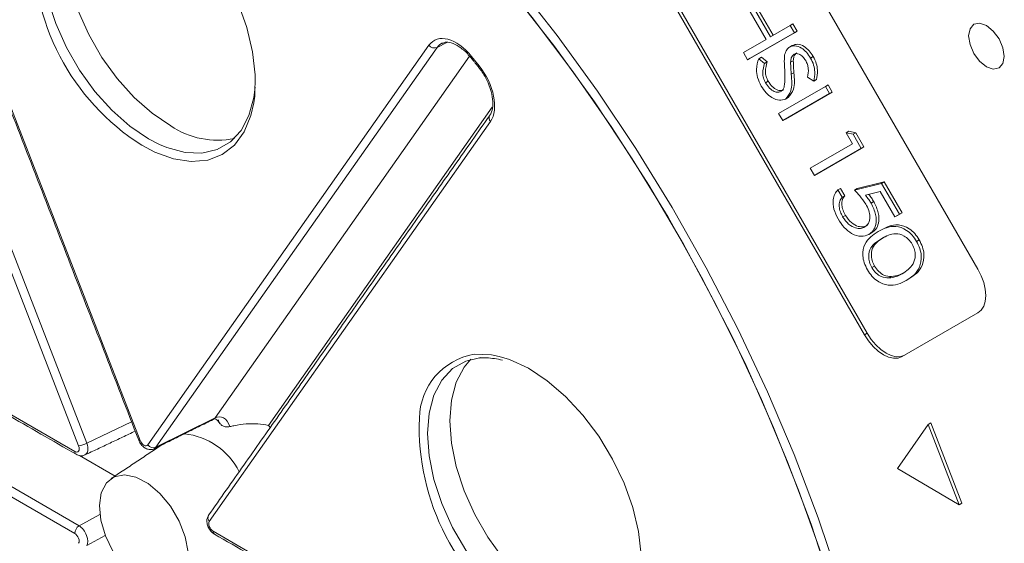
# Model space of a CAD drawing. Units: millimetres. Extents: x 0 to 420, y 0 to 297.
# Drawn here: x 353 to 369, y 110 to 119 of the extents above; entities that cross this region are included whole.
import ezdxf

# ---------------------------------------------------------------- set-up
doc = ezdxf.new("R2010")
doc.units = ezdxf.units.MM

msp = doc.modelspace()

# ---------------------------------------------------------------- linework, layer by layer
at = {"color": 7, "linetype": 'Continuous', "lineweight": 15}
for p, q in [((353.9089, 111.7492), (349.4491, 123.2439)), ((349.5785, 123.2888), (354.0384, 111.794)), ((350.4245, 123.3311), (354.8843, 111.8364)), ((368.1748, 114.5533), (365.1748, 119.7495)), ((363.3748, 118.71), (366.3748, 113.5139)), ((363.4172, 118.7345), (366.4172, 113.5384)), ((364.8134, 118.2005), (364.4804, 118.7772)), ((364.5531, 118.8192), (364.886, 118.2425)), ((364.5955, 118.8436), (364.9284, 118.267)), ((364.886, 118.2425), (365.1975, 118.4224)), ((365.1975, 118.4224), (365.2399, 118.4468)), ((365.1975, 118.4224), (365.2632, 118.3086)), ((365.2399, 118.4468), (365.3056, 118.3331)), ((365.2632, 118.3086), (364.5208, 117.8799)), ((365.3056, 118.3331), (364.5632, 117.9044)), ((365.2632, 118.3086), (365.3056, 118.3331)), ((355.0067, 111.7657), (359.4666, 118.1113)), ((359.7515, 118.1536), (359.596, 118.0745)), ((364.4551, 117.9937), (364.8134, 118.2005)), ((365.1871, 118.0812), (365.2295, 118.1056)), ((359.596, 118.0745), (355.1362, 111.729)), ((356.0727, 112.1941), (360.1094, 117.9376)), ((360.1423, 117.9302), (360.2609, 117.7827)), ((364.5208, 117.8799), (364.4551, 117.9937)), ((365.5203, 117.9065), (365.5627, 117.931)), ((364.5208, 117.8799), (364.5632, 117.9044)), ((364.6974, 117.8935), (364.7398, 117.918)), ((364.6974, 117.8935), (364.7906, 117.8193)), ((364.7398, 117.918), (364.8331, 117.8438)), ((364.7906, 117.8193), (364.8331, 117.8438)), ((365.2028, 117.8385), (365.2453, 117.863)), ((365.2132, 117.6492), (365.2557, 117.6737)), ((364.8038, 117.5134), (364.8462, 117.5379)), ((365.0134, 117.0267), (365.7558, 117.4554)), ((365.5702, 117.5388), (365.471, 117.6047)), ((365.5702, 117.5388), (365.6126, 117.5633)), ((365.7558, 117.4554), (365.7982, 117.4799)), ((365.7558, 117.4554), (365.8212, 117.342)), ((365.7982, 117.4799), (365.8637, 117.3665)), ((365.8212, 117.342), (365.0789, 116.9133)), ((365.8637, 117.3665), (365.1213, 116.9378)), ((365.8212, 117.342), (365.8637, 117.3665)), ((365.1232, 117.2552), (365.1656, 117.2797)), ((360.4709, 117.1265), (356.9204, 112.0748)), ((365.0789, 116.9133), (365.0134, 117.0267)), ((360.442, 116.8979), (355.9821, 110.5523)), ((365.0789, 116.9133), (365.1213, 116.9378)), ((344.9281, 116.8113), (353.8477, 111.6621)), ((366.0826, 116.7215), (366.125, 116.746)), ((366.1854, 116.5434), (366.0826, 116.7215)), ((366.0826, 116.7215), (366.1946, 116.6954)), ((366.125, 116.746), (366.237, 116.7199)), ((366.1946, 116.6954), (366.237, 116.7199)), ((366.1946, 116.6954), (366.3231, 116.4728)), ((366.237, 116.7199), (366.3655, 116.4973)), ((365.5157, 116.1567), (366.1854, 116.5434)), ((366.3231, 116.4728), (365.5807, 116.0441)), ((366.3655, 116.4973), (365.6231, 116.0686)), ((366.3231, 116.4728), (366.3655, 116.4973)), ((365.5807, 116.0441), (365.5157, 116.1567)), ((365.5807, 116.0441), (365.6231, 116.0686)), ((366.2154, 115.8085), (366.6444, 115.9163)), ((366.2578, 115.8329), (366.6868, 115.9408)), ((366.6444, 115.9163), (366.6868, 115.9408)), ((366.6444, 115.9163), (366.9276, 115.4258)), ((366.6868, 115.9408), (366.97, 115.4503)), ((365.954, 115.8126), (365.9965, 115.8371)), ((365.954, 115.8126), (366.0212, 115.6963)), ((365.9965, 115.8371), (366.0636, 115.7208)), ((366.2154, 115.8085), (366.2578, 115.8329)), ((366.6238, 115.7886), (366.389, 115.7281)), ((366.8568, 115.3849), (366.6238, 115.7886)), ((344.9963, 115.6317), (353.916, 110.4825)), ((366.0212, 115.6963), (366.0636, 115.7208)), ((366.4801, 115.6026), (366.5225, 115.6271)), ((353.8477, 110.3615), (344.9281, 115.5107)), ((366.9276, 115.4258), (366.8568, 115.3849)), ((366.97, 115.4503), (366.8993, 115.4094)), ((366.9276, 115.4258), (366.97, 115.4503)), ((366.0286, 115.3851), (366.071, 115.4096)), ((366.8568, 115.3849), (366.8993, 115.4094)), ((366.444, 115.1073), (366.4864, 115.1317)), ((366.591, 115.1509), (366.6335, 115.1754)), ((367.2008, 114.9957), (367.2433, 115.0202)), ((366.4905, 114.5801), (366.533, 114.6046)), ((366.7595, 114.415), (366.802, 114.4395)), ((367.0377, 114.3774), (367.0801, 114.4019)), ((366.9748, 113.1675), (368.1748, 113.8605)), ((366.4172, 113.5384), (366.3748, 113.5139)), ((355.1362, 111.729), (356.0727, 112.1941)), ((354.0384, 111.794), (354.7494, 112.1306)), ((367.3873, 112.0902), (366.8961, 111.3914)), ((367.3873, 112.0902), (367.4297, 112.1147)), ((367.8784, 110.8142), (367.3873, 112.0902)), ((367.9209, 110.8387), (367.4297, 112.1147)), ((354.4865, 111.2722), (353.922, 111.598)), ((366.8961, 111.3914), (367.8784, 110.8142)), ((367.8784, 110.8142), (367.9209, 110.8387)), ((353.916, 110.4825), (354.2459, 110.6637)), ((354.3313, 110.328), (354.0384, 110.167)), ((356.0433, 110.3946), (364.963, 105.2454))]:
    msp.add_line(p, q, dxfattribs=at)
at = {"color": 7, "linetype": 'Continuous', "lineweight": 15, "flags": 128}
for points in [[(363.79, 114.4302), (363.2581, 115.3792), (362.6913, 116.3072), (362.0921, 117.2103), (361.4629, 118.0847), (360.8063, 118.9269), (360.1252, 119.7331), (359.4223, 120.5002), (358.7006, 121.2248), (357.9632, 121.9038), (357.2132, 122.5346), (356.4536, 123.1143), (355.6877, 123.6407), (354.9187, 124.1114), (354.1498, 124.5245), (353.3843, 124.8782), (352.6253, 125.1712)], [(365.6801, 110.0567), (365.3282, 111.0499), (364.9328, 112.0403), (364.4955, 113.0237), (364.0181, 113.996), (363.5027, 114.9531), (362.9514, 115.891), (362.3665, 116.8059), (361.7505, 117.6937), (361.106, 118.5509), (360.4356, 119.3738), (359.7421, 120.1589), (359.0286, 120.9031), (358.2979, 121.603), (357.5532, 122.256), (356.7975, 122.859), (356.0341, 123.4098), (355.2661, 123.9059), (354.4968, 124.3452), (353.7293, 124.7259), (352.9669, 125.0465)], [(354.9753, 124.302), (355.6529, 123.8825), (356.4277, 123.3489), (357.1962, 122.7617), (357.9552, 122.1236), (358.7014, 121.437), (359.432, 120.7048), (360.1438, 119.93), (360.834, 119.1158), (361.4997, 118.2655), (362.1382, 117.3826), (362.7468, 116.4708), (363.3231, 115.5337), (363.8646, 114.5753), (364.3693, 113.5995), (364.8349, 112.6103), (365.2595, 111.6118), (365.6415, 110.608), (365.9793, 109.6031)], [(354.0062, 120.7422), (353.9001, 120.6166), (353.7751, 120.3792), (353.6985, 120.0935), (353.6727, 119.768), (353.6985, 119.4129), (353.7751, 119.0387), (353.9001, 118.6569), (354.0698, 118.2792), (354.2789, 117.9169), (354.5213, 117.5811), (354.7894, 117.2819), (355.0751, 117.0286), (355.3698, 116.8287)], [(354.4584, 120.787), (354.6222, 120.737), (354.9205, 120.599), (355.2196, 120.4019), (355.5108, 120.1513), (355.7857, 119.8544), (356.0365, 119.5199), (356.2559, 119.1572), (356.4376, 118.7769), (356.5763, 118.3899), (356.6682, 118.0072), (356.7105, 117.6401), (356.702, 117.2989), (356.6881, 117.1938)], [(353.7165, 120.5946), (353.7162, 120.5944), (353.5465, 120.4125), (353.4215, 120.1751), (353.345, 119.8894), (353.3192, 119.5639), (353.345, 119.2088), (353.4215, 118.8346), (353.5465, 118.4528), (353.7162, 118.0751), (353.9254, 117.7128), (354.1677, 117.377), (354.4358, 117.0778), (354.7216, 116.8245), (355.0162, 116.6246), (355.1936, 116.5329)], [(368.027, 118.2589), (368.0485, 118.3715), (368.1098, 118.442), (368.2016, 118.4598), (368.3098, 118.4222), (368.4181, 118.3349), (368.5098, 118.2111), (368.5712, 118.0697), (368.5927, 117.9323), (368.5712, 117.8198), (368.5098, 117.7492), (368.4181, 117.7314), (368.3098, 117.769), (368.2016, 117.8563), (368.1098, 117.9801), (368.0485, 118.1215), (368.027, 118.2589)], [(360.1351, 117.9084), (360.1345, 117.9094), (360.1342, 117.9144), (360.1369, 117.9214), (360.1423, 117.9302)], [(360.2537, 117.7609), (360.2531, 117.7619), (360.2528, 117.7668), (360.2555, 117.7739), (360.2609, 117.7827)], [(355.1936, 116.5329), (355.3109, 116.4842), (355.5967, 116.4077), (355.8648, 116.3973), (356.1071, 116.4533), (356.3163, 116.5741), (356.4859, 116.756), (356.611, 116.9934), (356.6875, 117.2792), (356.7072, 117.4417)], [(356.6881, 117.1938), (356.643, 116.9935), (356.5351, 116.7326), (356.3815, 116.5239), (356.1867, 116.3733), (355.9561, 116.2851), (355.6964, 116.2619), (355.4151, 116.3043), (355.1204, 116.4112), (354.9094, 116.5233)], [(368.1748, 113.8605), (368.2276, 113.9043), (368.2668, 113.9663), (368.2909, 114.0443), (368.2991, 114.1352), (368.2909, 114.2355), (368.2668, 114.3413), (368.2276, 114.4486), (368.1748, 114.5533)], [(365.8541, 109.5123), (365.5267, 110.5052), (365.155, 111.4977), (364.7404, 112.4854), (364.2848, 113.4643), (363.79, 114.4302)], [(366.3748, 113.5139), (366.4391, 113.4158), (366.5125, 113.3282), (366.5921, 113.2544), (366.6748, 113.1972), (366.7576, 113.1588), (366.8372, 113.1408), (366.9105, 113.1437), (366.9748, 113.1675)], [(366.4172, 113.5384), (366.4815, 113.4403), (366.5549, 113.3527), (366.6345, 113.2789), (366.7172, 113.2217), (366.8, 113.1833), (366.8796, 113.1653), (366.953, 113.1682), (367.0172, 113.192)], [(360.1299, 113.1243), (360.0238, 112.9988), (359.8988, 112.7614), (359.8222, 112.4756), (359.7965, 112.1502), (359.8222, 111.795), (359.8988, 111.4209), (360.0238, 111.0391)], [(360.2914, 113.1534), (360.0491, 113.0974), (359.8402, 112.9768)], [(360.1854, 113.2037), (360.4568, 113.1941), (360.5821, 113.1691)], [(360.5821, 113.1691), (360.7459, 113.1192), (361.0442, 112.9812), (361.3433, 112.784), (361.6345, 112.5334), (361.9095, 112.2366), (362.1602, 111.902), (362.3796, 111.5394), (362.5613, 111.159), (362.7001, 110.772), (362.7919, 110.3894), (362.8342, 110.0222), (362.8257, 109.681), (362.8118, 109.5759)], [(359.8402, 112.9768), (359.8399, 112.9766), (359.6703, 112.7947), (359.5453, 112.5573), (359.4687, 112.2715), (359.4429, 111.9461), (359.4687, 111.5909), (359.5453, 111.2168), (359.6703, 110.835), (359.8399, 110.4572), (360.0491, 110.0949), (360.2914, 109.7591), (360.5595, 109.46), (360.8453, 109.2066), (361.14, 109.0067), (361.3173, 108.9151)], [(356.0727, 112.1941), (356.0482, 112.1722), (356.0442, 112.1701)], [(354.8618, 111.841), (354.8624, 111.84), (354.8665, 111.8373), (354.8739, 111.8361), (354.8843, 111.8364)], [(354.3332, 110.3233), (354.2605, 110.5712), (354.2386, 110.8047), (354.2692, 111.0066), (354.3499, 111.1619), (354.4748, 111.2591), (354.6346, 111.2909), (354.8175, 111.255), (355.0098, 111.1541), (355.1974, 110.9956), (355.3664, 110.7913), (355.5041, 110.5564), (355.6003, 110.3082), (355.6481, 110.0652), (355.6437, 109.8454), (355.5875, 109.6651), (355.4837, 109.5377), (355.3401, 109.4726), (355.1671, 109.4747), (354.9777, 109.5438), (354.7859, 109.6747), (354.606, 109.8578), (354.4513, 110.0795), (354.3332, 110.3233)], [(360.0238, 111.0391), (360.1935, 110.6613), (360.4027, 110.299), (360.645, 109.9632), (360.9131, 109.6641), (361.1988, 109.4107), (361.4935, 109.2108), (361.7882, 109.0705), (362.0739, 108.9939), (362.342, 108.9835), (362.5036, 109.0126)]]:
    msp.add_lwpolyline(points, dxfattribs=at)
at = {"color": 7, "linetype": 'Continuous', "lineweight": 15}
for centre, radius, start, end in [((356.9034, 119.6579), 3.715, 177.6481, 237.53872), ((359.5549, 118.1761), 0.1096, 216.27518, 292.03656), ((360.5027, 116.9545), 0.083, 149.86249, 223.02389), ((356.1096, 117.9263), 1.3237, 236.01789, 281.77822), ((360.3564, 112.1766), 1.0412, 99.45182, 179.12857), ((363.0271, 112.04), 3.715, 177.6481, 237.53872), ((354.8599, 110.3553), 2.6837, 38.91119, 39.84549), ((355.4709, 110.8496), 1.0991, 26.45281, 83.97854), ((353.8508, 112.1261), 0.3815, 278.77255, 299.46254), ((355.0951, 111.8305), 0.1096, 216.27518, 292.03656), ((353.8955, 111.6561), 0.0481, 172.8844, 235.80342), ((356.0428, 110.609), 0.083, 149.86249, 223.02389), ((354.002, 110.3542), 0.1544, 123.85004, 177.3048), ((356.0925, 110.3893), 0.0495, 173.82532, 234.8625)]:
    msp.add_arc(centre, radius, start, end, dxfattribs=at)
for centre, major_axis, ratio, start_param, end_param in [((359.8952, 117.5772), (-0.3497, 0.6071), 0.5770293, 4.9759323, 6.5455106), ((359.9659, 117.6181), (-0.3042, 0.518), 0.5735436, 6.2208971, 6.5408882), ((360.0127, 117.431), (-0.3506, 0.6061), 0.5777327, 3.4030264, 4.9726047), ((355.9355, 111.0321), (0.2319, 1.1775), 0.3191441, 5.8260286, 6.5201688), ((354.9455, 111.842), (-0.0499, 0.0868), 0.5773779, 1.3125655, 3.4048523), ((353.8476, 111.7439), (-0.0502, 0.0867), 0.5761655, 2.3561174, 4.4484042), ((353.9183, 111.7847), (-0.0929, 0.1772), 0.5693802, 3.1153028, 4.4727699), ((355.0162, 111.8829), (-0.0946, 0.1763), 0.5971162, 3.1329908, 3.4210918), ((353.9183, 110.3207), (-0.0982, 0.1743), 0.5498663, 3.4103266, 5.5026134), ((356.0435, 110.4762), (-0.0501, 0.0866), 0.5785986, 0.2617141, 2.3540008), ((353.8476, 110.2799), (-0.0501, 0.0866), 0.5785986, 3.4033067, 5.4955935)]:
    msp.add_ellipse(centre, major_axis=major_axis, ratio=ratio, start_param=start_param, end_param=end_param, dxfattribs=at)
for points in [[(350.402, 123.3358), (354.8618, 111.841)], [(360.1351, 117.9084), (360.2537, 117.7609)], [(360.4309, 116.9962), (355.971, 110.6506)], [(344.9488, 116.7655), (353.8684, 111.6163)], [(355.1088, 111.7055), (356.0442, 112.1701)], [(354.0088, 111.6063), (354.8064, 111.9838)], [(355.2194, 111.7605), (354.4274, 111.2328)], [(356.064, 110.3488), (364.9837, 105.1996)]]:
    msp.add_open_spline(points, degree=1, dxfattribs=at)
for points, knots in [([(359.6817, 118.1393), (359.6942, 118.1463), (359.7269, 118.1645), (359.8178, 118.1532), (359.944, 118.0943), (360.0557, 118.0018), (360.1155, 117.9315), (360.1351, 117.9084)], [0, 0, 0, 0, 0.1471164, 0.3812924, 0.6331178, 0.8797621, 1, 1, 1, 1]), ([(365.1085, 117.9553), (365.1172, 117.986), (365.1327, 118.041), (365.1705, 118.0689), (365.1871, 118.0812)], [0, 0, 0, 0, 0.5596595, 1, 1, 1, 1]), ([(365.1871, 118.0812), (365.2141, 118.0912), (365.268, 118.1113), (365.3664, 118.0759), (365.456, 118.0031), (365.4988, 117.9387), (365.5203, 117.9065)], [0, 0, 0, 0, 0.2801671, 0.559638, 0.779856, 1, 1, 1, 1]), ([(365.2295, 118.1056), (365.2565, 118.1157), (365.3105, 118.1358), (365.4088, 118.1004), (365.4984, 118.0276), (365.5413, 117.9632), (365.5627, 117.931)], [0, 0, 0, 0, 0.2801671, 0.559638, 0.779856, 1, 1, 1, 1]), ([(365.1087, 117.7204), (365.1057, 117.766), (365.1003, 117.8474), (365.106, 117.9223), (365.1085, 117.9553)], [0, 0, 0, 0, 0.5604351, 1, 1, 1, 1]), ([(365.2579, 117.9655), (365.2404, 117.9491), (365.2092, 117.9198), (365.2048, 117.8634), (365.2028, 117.8385)], [0, 0, 0, 0, 0.5582006, 1, 1, 1, 1]), ([(365.3003, 117.99), (365.2829, 117.9736), (365.2517, 117.9443), (365.2472, 117.8879), (365.2453, 117.863)], [0, 0, 0, 0, 0.5582006, 1, 1, 1, 1]), ([(365.4421, 117.8648), (365.4269, 117.8877), (365.3965, 117.9335), (365.3404, 117.9693), (365.2924, 117.9801), (365.2694, 117.9704), (365.2579, 117.9655)], [0, 0, 0, 0, 0.2795962, 0.5588215, 0.779309, 1, 1, 1, 1]), ([(365.5627, 117.931), (365.5809, 117.8939), (365.6174, 117.8197), (365.635, 117.6873), (365.6211, 117.6104), (365.6126, 117.5633)], [0, 0, 0, 0, 0.2794495, 0.5591867, 1, 1, 1, 1]), ([(364.7377, 117.461), (364.7156, 117.506), (364.6714, 117.5962), (364.6548, 117.7559), (364.6812, 117.8413), (364.6974, 117.8935)], [0, 0, 0, 0, 0.27951929, 0.55930055, 1, 1, 1, 1]), ([(364.7906, 117.8193), (364.776, 117.7712), (364.7556, 117.7042), (364.7672, 117.5903), (364.7916, 117.539), (364.8038, 117.5134)], [0, 0, 0, 0, 0.5599221, 0.7803407, 1, 1, 1, 1]), ([(364.8331, 117.8438), (364.8184, 117.7957), (364.7981, 117.7287), (364.8096, 117.6148), (364.8341, 117.5635), (364.8462, 117.5379)], [0, 0, 0, 0, 0.5599221, 0.7803407, 1, 1, 1, 1]), ([(365.2028, 117.8385), (365.204, 117.8035), (365.2062, 117.7411), (365.2111, 117.6773), (365.2132, 117.6492)], [0, 0, 0, 0, 0.5599047, 1, 1, 1, 1]), ([(365.2453, 117.863), (365.2465, 117.828), (365.2486, 117.7656), (365.2535, 117.7018), (365.2557, 117.6737)], [0, 0, 0, 0, 0.5599047, 1, 1, 1, 1]), ([(365.471, 117.6047), (365.4793, 117.6474), (365.4908, 117.707), (365.4736, 117.8027), (365.4526, 117.8441), (365.4421, 117.8648)], [0, 0, 0, 0, 0.5602223, 0.7801806, 1, 1, 1, 1]), ([(365.5203, 117.9065), (365.5385, 117.8694), (365.575, 117.7952), (365.5925, 117.6629), (365.5787, 117.5859), (365.5702, 117.5388)], [0, 0, 0, 0, 0.2794495, 0.5591867, 1, 1, 1, 1]), ([(360.2537, 117.7609), (360.2735, 117.7347), (360.3319, 117.6577), (360.4104, 117.5107), (360.4687, 117.3323), (360.4853, 117.17), (360.466, 117.0561), (360.4407, 117.013), (360.4309, 116.9962)], [0, 0, 0, 0, 0.1008967, 0.2971481, 0.4933752, 0.6871998, 0.877747, 1, 1, 1, 1]), ([(365.1019, 117.4573), (365.1074, 117.5039), (365.1171, 117.5871), (365.1113, 117.6796), (365.1087, 117.7204)], [0, 0, 0, 0, 0.55954, 1, 1, 1, 1]), ([(365.2132, 117.6492), (365.2204, 117.5541), (365.2332, 117.385), (365.1567, 117.2947), (365.1232, 117.2552)], [0, 0, 0, 0, 0.5621834, 1, 1, 1, 1]), ([(365.2557, 117.6737), (365.2629, 117.5786), (365.2757, 117.4095), (365.1991, 117.3192), (365.1656, 117.2797)], [0, 0, 0, 0, 0.5621834, 1, 1, 1, 1]), ([(365.1232, 117.2552), (365.0917, 117.2441), (365.0288, 117.2219), (364.9152, 117.2687), (364.8114, 117.3487), (364.7623, 117.4236), (364.7377, 117.461)], [0, 0, 0, 0, 0.2798823, 0.5598277, 0.779886, 1, 1, 1, 1]), ([(364.8038, 117.5134), (364.8244, 117.4834), (364.8657, 117.4234), (364.94, 117.3732), (365.0041, 117.3591), (365.0353, 117.3709), (365.0509, 117.3769)], [0, 0, 0, 0, 0.2794023, 0.5589806, 0.7795295, 1, 1, 1, 1]), ([(364.8462, 117.5379), (364.8669, 117.5079), (364.9081, 117.4479), (364.9825, 117.3977), (365.0466, 117.3836), (365.0778, 117.3954), (365.0933, 117.4013)], [0, 0, 0, 0, 0.2794023, 0.5589806, 0.7795295, 1, 1, 1, 1]), ([(365.0509, 117.3769), (365.0641, 117.3876), (365.0877, 117.4067), (365.0976, 117.4419), (365.1019, 117.4573)], [0, 0, 0, 0, 0.5594091, 1, 1, 1, 1]), ([(365.9553, 115.3521), (365.9297, 115.4044), (365.8784, 115.5091), (365.8711, 115.6505), (365.8989, 115.7525), (365.9357, 115.7926), (365.954, 115.8126)], [0, 0, 0, 0, 0.2792227, 0.5586664, 0.7791802, 1, 1, 1, 1]), ([(366.3953, 115.589), (366.3645, 115.6342), (366.3094, 115.7149), (366.2442, 115.7798), (366.2154, 115.8085)], [0, 0, 0, 0, 0.5591263, 1, 1, 1, 1]), ([(366.4403, 115.7413), (366.4556, 115.723), (366.4853, 115.6873), (366.5104, 115.6468), (366.5225, 115.6271)], [0, 0, 0, 0, 0.51476034, 1, 1, 1, 1]), ([(366.0212, 115.6963), (366.0066, 115.678), (365.9774, 115.6415), (365.9701, 115.5561), (365.9881, 115.4662), (366.0151, 115.4121), (366.0286, 115.3851)], [0, 0, 0, 0, 0.2805379, 0.5596314, 0.7799167, 1, 1, 1, 1]), ([(366.0636, 115.7208), (366.049, 115.7025), (366.0199, 115.666), (366.0125, 115.5806), (366.0305, 115.4907), (366.0576, 115.4366), (366.071, 115.4096)], [0, 0, 0, 0, 0.2805379, 0.5596314, 0.7799167, 1, 1, 1, 1]), ([(366.3798, 115.2253), (366.4022, 115.2423), (366.4468, 115.2763), (366.467, 115.3756), (366.4479, 115.4879), (366.4129, 115.5553), (366.3953, 115.589)], [0, 0, 0, 0, 0.28044647, 0.55975321, 0.77957586, 1, 1, 1, 1]), ([(366.389, 115.7281), (366.4073, 115.7061), (366.4402, 115.6669), (366.4679, 115.6223), (366.4801, 115.6026)], [0, 0, 0, 0, 0.5600049, 1, 1, 1, 1]), ([(366.4801, 115.6026), (366.5089, 115.5423), (366.5665, 115.4214), (366.5624, 115.2649), (366.5178, 115.1603), (366.4686, 115.1249), (366.444, 115.1073)], [0, 0, 0, 0, 0.27885167, 0.55832573, 0.77894863, 1, 1, 1, 1]), ([(366.5225, 115.6271), (366.5513, 115.5668), (366.6089, 115.4459), (366.6048, 115.2894), (366.5602, 115.1848), (366.511, 115.1494), (366.4864, 115.1317)], [0, 0, 0, 0, 0.27885167, 0.55832573, 0.77894863, 1, 1, 1, 1]), ([(366.444, 115.1073), (366.4045, 115.0921), (366.3255, 115.0618), (366.1827, 115.1041), (366.0489, 115.2083), (365.9865, 115.3041), (365.9553, 115.3521)], [0, 0, 0, 0, 0.28038249, 0.5601432, 0.77995989, 1, 1, 1, 1]), ([(366.0286, 115.3851), (366.059, 115.3429), (366.1201, 115.2582), (366.2272, 115.2062), (366.3151, 115.1959), (366.3582, 115.2155), (366.3798, 115.2253)], [0, 0, 0, 0, 0.2781428, 0.5581661, 0.778931, 1, 1, 1, 1]), ([(366.071, 115.4096), (366.1015, 115.3674), (366.1625, 115.2827), (366.2696, 115.2307), (366.3575, 115.2204), (366.4007, 115.24), (366.4223, 115.2498)], [0, 0, 0, 0, 0.2781428, 0.5581661, 0.778931, 1, 1, 1, 1]), ([(366.4211, 114.5454), (366.4023, 114.5826), (366.3648, 114.6572), (366.3373, 114.8084), (366.3717, 114.9595), (366.469, 115.0743), (366.5503, 115.1254), (366.591, 115.1509)], [0, 0, 0, 0, 0.12493922, 0.24995409, 0.49861078, 0.74898178, 1, 1, 1, 1]), ([(366.591, 115.1509), (366.6335, 115.1735), (366.7183, 115.2186), (366.8662, 115.2467), (367.0147, 115.1997), (367.1319, 115.1003), (367.1779, 115.0305), (367.2008, 114.9957)], [0, 0, 0, 0, 0.2510225, 0.5013953, 0.7500704, 0.8750867, 1, 1, 1, 1]), ([(366.6335, 115.1754), (366.6759, 115.198), (366.7608, 115.2431), (366.9086, 115.2712), (367.0571, 115.2242), (367.1744, 115.1247), (367.2203, 115.055), (367.2433, 115.0202)], [0, 0, 0, 0, 0.2510225, 0.5013953, 0.7500704, 0.8750867, 1, 1, 1, 1]), ([(367.1324, 114.9508), (367.1136, 114.9781), (367.0759, 115.0328), (366.9806, 115.1033), (366.8655, 115.1287), (366.7522, 115.0974), (366.685, 115.0611), (366.6514, 115.043)], [0, 0, 0, 0, 0.124716, 0.2497503, 0.4985435, 0.74904, 1, 1, 1, 1]), ([(366.6514, 115.043), (366.6189, 115.0228), (366.554, 114.9825), (366.4695, 114.9009), (366.4344, 114.7879), (366.4479, 114.6701), (366.4764, 114.6101), (366.4905, 114.5801)], [0, 0, 0, 0, 0.2509591, 0.5014513, 0.7501799, 0.8752877, 1, 1, 1, 1]), ([(366.6938, 115.0675), (366.6613, 115.0473), (366.5964, 115.007), (366.5119, 114.9254), (366.4769, 114.8124), (366.4904, 114.6946), (366.5188, 114.6346), (366.533, 114.6046)], [0, 0, 0, 0, 0.2509591, 0.5014513, 0.7501799, 0.8752877, 1, 1, 1, 1]), ([(367.2008, 114.9957), (367.2198, 114.9582), (367.2576, 114.8831), (367.2863, 114.7305), (367.2543, 114.5764), (367.1603, 114.4551), (367.0786, 114.4033), (367.0377, 114.3774)], [0, 0, 0, 0, 0.1249702, 0.2499966, 0.4987013, 0.7490411, 1, 1, 1, 1]), ([(367.2433, 115.0202), (367.2622, 114.9826), (367.3, 114.9076), (367.3287, 114.755), (367.2967, 114.6009), (367.2028, 114.4796), (367.121, 114.4278), (367.0801, 114.4019)], [0, 0, 0, 0, 0.1249702, 0.2499966, 0.4987013, 0.7490411, 1, 1, 1, 1]), ([(366.9748, 114.4829), (367.039, 114.5253), (367.1352, 114.589), (367.1877, 114.7433), (367.1748, 114.8609), (367.1465, 114.9208), (367.1324, 114.9508)], [0, 0, 0, 0, 0.5006853, 0.7499412, 0.8751419, 1, 1, 1, 1]), ([(367.0377, 114.3774), (366.9947, 114.355), (366.909, 114.3103), (366.7573, 114.2889), (366.6079, 114.3394), (366.4902, 114.44), (366.4441, 114.5103), (366.4211, 114.5454)], [0, 0, 0, 0, 0.250964, 0.5013022, 0.7499955, 0.8750334, 1, 1, 1, 1]), ([(366.4905, 114.5801), (366.5126, 114.549), (366.5567, 114.4868), (366.6571, 114.4207), (366.7207, 114.4172), (366.7595, 114.415)], [0, 0, 0, 0, 0.2793966, 0.5597755, 1, 1, 1, 1]), ([(366.533, 114.6046), (366.555, 114.5735), (366.5991, 114.5113), (366.6995, 114.4452), (366.7631, 114.4417), (366.802, 114.4395)], [0, 0, 0, 0, 0.2793966, 0.5597755, 1, 1, 1, 1]), ([(366.802, 114.4395), (366.8453, 114.4456), (366.9228, 114.4565), (366.9883, 114.4918), (367.0172, 114.5074)], [0, 0, 0, 0, 0.55971074, 1, 1, 1, 1]), ([(366.7595, 114.415), (366.8029, 114.4211), (366.8804, 114.432), (366.9459, 114.4673), (366.9748, 114.4829)], [0, 0, 0, 0, 0.55971074, 1, 1, 1, 1]), ([(360.265, 113.1449), (360.3039, 113.1472), (360.4193, 113.1539), (360.5476, 113.1286), (360.6326, 113.1119)], [0, 0, 0, 0, 0.33761636, 1, 1, 1, 1]), ([(356.0442, 112.1701), (356.0512, 112.1729), (356.0694, 112.1803), (356.0762, 112.1778), (356.0947, 112.1767), (356.1308, 112.1315), (356.1484, 112.1094)], [0, 0, 0, 0, 0.1061842, 0.2769739, 0.6467088, 1, 1, 1, 1]), ([(356.3095, 112.056), (356.2891, 112.0533), (356.2483, 112.0479), (356.1926, 112.0661), (356.1506, 112.1), (356.1325, 112.1358), (356.1276, 112.1579), (356.1268, 112.1615)], [0, 0, 0, 0, 0.2372392, 0.4743031, 0.7141081, 0.954142, 1, 1, 1, 1]), ([(356.9204, 112.0748), (356.9199, 112.0749), (356.8676, 112.0879), (356.7004, 112.1122), (356.4856, 112.0964), (356.3306, 112.0609), (356.3095, 112.056)], [0, 0, 0, 0, 0.0029369, 0.3092885, 0.9057943, 1, 1, 1, 1]), ([(354.8618, 111.841), (354.8703, 111.8228), (354.8898, 111.7809), (354.9379, 111.7294), (354.996, 111.6962), (355.0533, 111.6893), (355.0935, 111.6944), (355.1088, 111.7063), (355.1103, 111.7076)], [0, 0, 0, 0, 0.18179284, 0.41876835, 0.63439374, 0.81350959, 0.98083453, 1, 1, 1, 1]), ([(353.8684, 111.6163), (353.8894, 111.6071), (353.9266, 111.5908), (353.9777, 111.592), (354.0002, 111.6044), (354.0072, 111.6082)], [0, 0, 0, 0, 0.472474, 0.837711, 1, 1, 1, 1]), ([(355.971, 110.6506), (355.9615, 110.6326), (355.9437, 110.5989), (355.9417, 110.5383), (355.9564, 110.474), (355.993, 110.4083), (356.0332, 110.3678), (356.0588, 110.352), (356.064, 110.3488)], [0, 0, 0, 0, 0.1788483, 0.3350699, 0.5254864, 0.7365557, 0.9458901, 1, 1, 1, 1])]:
    msp.add_open_spline(points, degree=3, knots=knots, dxfattribs=at)

doc.saveas('drawing.dxf')
